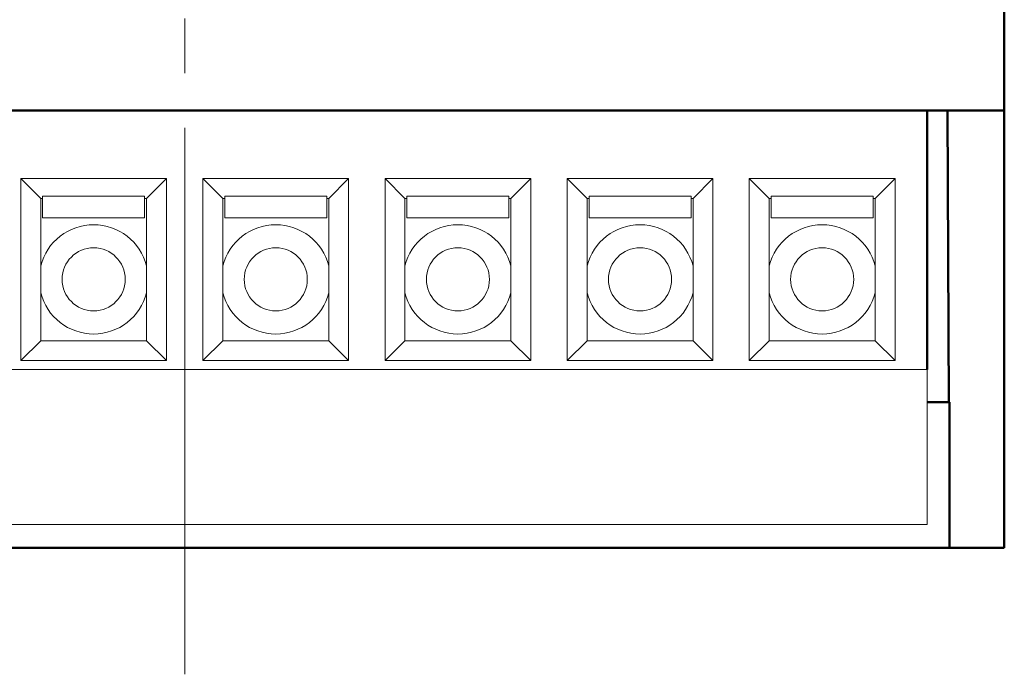
# Model space of a CAD drawing. Units: millimetres. Extents: x 0 to 420, y 0 to 297.
# Drawn here: x 99 to 126, y 158 to 176 of the extents above; entities that cross this region are included whole.
import ezdxf

# ---------------------------------------------------------------- set-up
doc = ezdxf.new("R2010")
doc.units = ezdxf.units.MM
doc.linetypes.add('K5LT_AXLED', pattern=[19.5, 15, -1.5, 1.5, -1.5])
doc.layers.get('0').update_dxf_attribs({"color": 255})
doc.layers.add('0 VIEW4', color=7, linetype='Continuous')
doc.layers.add('main', color=5, linetype='Continuous', lineweight=50)

msp = doc.modelspace()

# ---------------------------------------------------------------- linework, layer by layer
at = {"color": 6, "linetype": 'Continuous', "lineweight": 15}
for p, q in [((102.777, 171.663), (98.777, 171.663)), ((98.777, 171.663), (98.777, 166.663)), ((99.323, 171.117), (98.777, 171.663)), ((102.231, 171.117), (102.777, 171.663)), ((102.777, 166.663), (102.777, 171.663)), ((107.777, 171.663), (103.777, 171.663)), ((103.777, 171.663), (103.777, 166.663)), ((104.323, 171.117), (103.777, 171.663)), ((107.231, 171.117), (107.777, 171.663)), ((107.777, 166.663), (107.777, 171.663)), ((112.777, 171.663), (108.777, 171.663)), ((108.777, 171.663), (108.777, 166.663)), ((109.323, 171.117), (108.777, 171.663)), ((112.231, 171.117), (112.777, 171.663)), ((112.777, 166.663), (112.777, 171.663)), ((117.777, 171.663), (113.777, 171.663)), ((113.777, 171.663), (113.777, 166.663)), ((114.323, 171.117), (113.777, 171.663)), ((117.231, 171.117), (117.777, 171.663)), ((117.777, 166.663), (117.777, 171.663)), ((122.777, 171.663), (118.777, 171.663)), ((118.777, 171.663), (118.777, 166.663)), ((119.323, 171.117), (118.777, 171.663)), ((122.231, 171.117), (122.777, 171.663)), ((122.777, 166.663), (122.777, 171.663)), ((99.323, 171.117), (99.323, 167.209)), ((99.377, 171.117), (99.323, 171.117)), ((99.377, 171.179), (99.377, 170.579)), ((102.177, 171.179), (99.377, 171.179)), ((102.177, 170.579), (102.177, 171.179)), ((102.231, 171.117), (102.177, 171.117)), ((102.231, 167.209), (102.231, 171.117)), ((104.323, 171.117), (104.323, 167.209)), ((104.377, 171.117), (104.323, 171.117)), ((104.377, 171.179), (104.377, 170.579)), ((107.177, 171.179), (104.377, 171.179)), ((107.177, 170.579), (107.177, 171.179)), ((107.231, 171.117), (107.177, 171.117)), ((107.231, 167.209), (107.231, 171.117)), ((109.323, 171.117), (109.323, 167.209)), ((109.377, 171.117), (109.323, 171.117)), ((109.377, 171.179), (109.377, 170.579)), ((112.177, 171.179), (109.377, 171.179)), ((112.177, 170.579), (112.177, 171.179)), ((112.231, 171.117), (112.177, 171.117)), ((112.231, 167.209), (112.231, 171.117)), ((114.323, 171.117), (114.323, 167.209)), ((114.377, 171.117), (114.323, 171.117)), ((114.377, 171.179), (114.377, 170.579)), ((117.177, 171.179), (114.377, 171.179)), ((117.177, 170.579), (117.177, 171.179)), ((117.231, 171.117), (117.177, 171.117)), ((117.231, 167.209), (117.231, 171.117)), ((119.323, 171.117), (119.323, 167.209)), ((119.377, 171.117), (119.323, 171.117)), ((119.377, 171.179), (119.377, 170.579)), ((122.177, 171.179), (119.377, 171.179)), ((122.177, 170.579), (122.177, 171.179)), ((122.231, 171.117), (122.177, 171.117)), ((122.231, 167.209), (122.231, 171.117)), ((99.377, 170.579), (102.177, 170.579)), ((104.377, 170.579), (107.177, 170.579)), ((109.377, 170.579), (112.177, 170.579)), ((114.377, 170.579), (117.177, 170.579)), ((119.377, 170.579), (122.177, 170.579)), ((99.323, 167.209), (98.777, 166.663)), ((99.323, 167.209), (102.231, 167.209)), ((102.231, 167.209), (102.777, 166.663)), ((104.323, 167.209), (103.777, 166.663)), ((104.323, 167.209), (107.231, 167.209)), ((107.231, 167.209), (107.777, 166.663)), ((109.323, 167.209), (108.777, 166.663)), ((109.323, 167.209), (112.231, 167.209)), ((112.231, 167.209), (112.777, 166.663)), ((114.323, 167.209), (113.777, 166.663)), ((114.323, 167.209), (117.231, 167.209)), ((117.231, 167.209), (117.777, 166.663)), ((119.323, 167.209), (118.777, 166.663)), ((119.323, 167.209), (122.231, 167.209)), ((122.231, 167.209), (122.777, 166.663)), ((98.777, 166.663), (102.777, 166.663)), ((103.777, 166.663), (107.777, 166.663)), ((108.777, 166.663), (112.777, 166.663)), ((113.777, 166.663), (117.777, 166.663)), ((118.777, 166.663), (122.777, 166.663))]:
    msp.add_line(p, q, dxfattribs=at)
for centre in [(100.777, 168.894), (105.777, 168.894), (110.777, 168.894), (115.777, 168.894), (120.777, 168.894)]:
    msp.add_circle(centre, 0.866, dxfattribs=at)
for centre, start, end in [((100.777, 168.894), 14.2192, 165.7808), ((105.777, 168.894), 14.2192, 165.7808), ((110.777, 168.894), 14.2192, 165.7808), ((115.777, 168.894), 14.2192, 165.7808), ((120.777, 168.894), 14.2192, 165.7808), ((100.777, 168.894), 194.2192, 345.7808), ((105.777, 168.894), 194.2192, 345.7808), ((110.777, 168.894), 194.2192, 345.7808), ((115.777, 168.894), 194.2192, 345.7808), ((120.777, 168.894), 194.2192, 345.7808)]:
    msp.add_arc(centre, 1.5, start, end, dxfattribs=at)
at = {"layer": '0 VIEW4', "color": 4, "linetype": 'K5LT_AXLED', "lineweight": 18}
msp.add_line((103.277, 158.056), (103.277, 270.757), dxfattribs=at)
at = {"layer": 'main'}
for p, q in [((125.777, 173.525), (125.777, 238.524)), ((80.777, 173.525), (125.777, 173.525)), ((123.655, 166.42), (123.655, 173.525)), ((124.217, 173.525), (124.257, 165.525)), ((125.777, 173.525), (125.777, 161.525)), ((124.277, 165.525), (123.655, 165.525)), ((124.277, 165.525), (124.277, 161.525)), ((124.277, 161.525), (82.277, 161.525)), ((124.277, 161.525), (125.777, 161.525))]:
    msp.add_line(p, q, dxfattribs=at)
at = {"layer": 'main', "linetype": 'Continuous', "lineweight": 0}
for p, q in [((123.655, 162.163), (123.655, 173.414)), ((82.9, 166.42), (123.655, 166.42)), ((123.655, 162.163), (82.9, 162.163))]:
    msp.add_line(p, q, dxfattribs=at)

doc.saveas('drawing.dxf')
